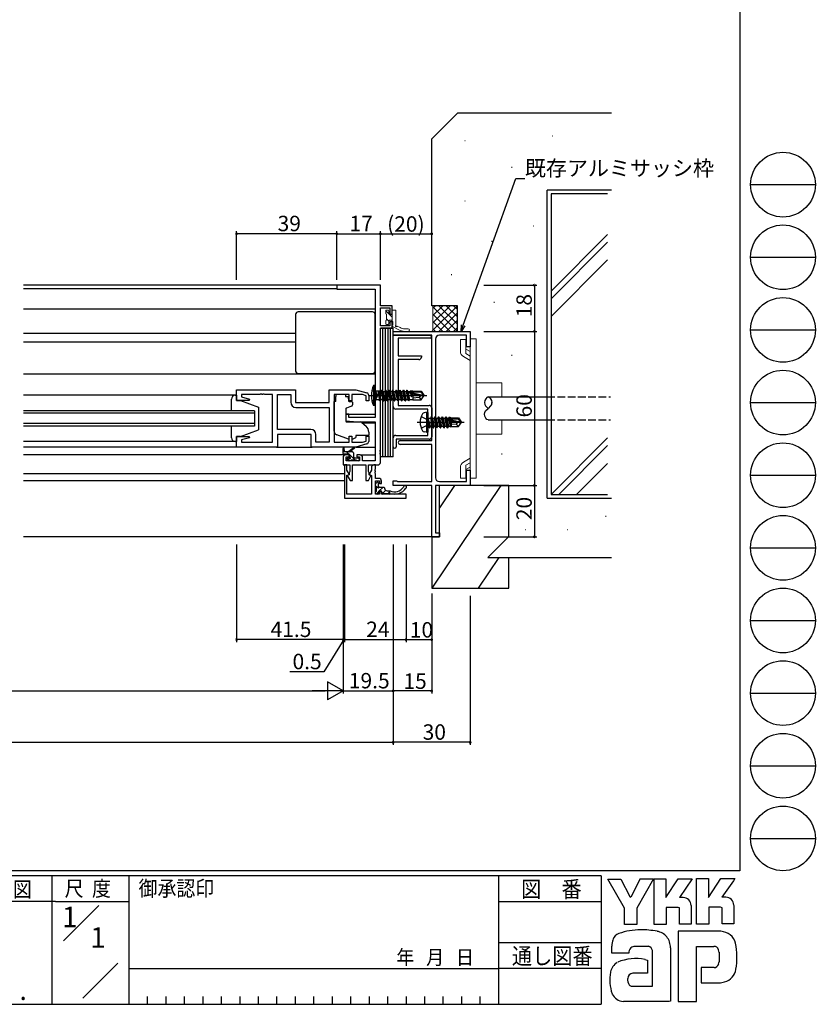
# Model space of a CAD drawing. Extents: x 0 to 1133, y 0 to 806.
# Drawn here: x 824 to 1133, y 0 to 383 of the extents above; entities that cross this region are included whole.
import ezdxf
from ezdxf.enums import TextEntityAlignment as Align

# ---------------------------------------------------------------- set-up
doc = ezdxf.new("R2010")
doc.units = 0
doc.linetypes.add('YCENTER_1', pattern=[13, 10, -1, 1, -1])
doc.linetypes.add('YHIDDEN_1', pattern=[4, 3, -1])
for name, color, linetype in [('USER1', 3, 'CONTINUOUS'), ('YKK_11', 7, 'CONTINUOUS'), ('YKK_12', 2, 'CONTINUOUS'), ('YKK_13', 4, 'CONTINUOUS'), ('YKK_D', 6, 'CONTINUOUS'), ('YKK_ZWAK', 7, 'CONTINUOUS'), ('YSS_K', 3, 'CONTINUOUS')]:
    doc.layers.add(name, color=color, linetype=linetype)
doc.styles.get("Standard").update_dxf_attribs({"font": 'ROMANS.SHX', "bigfont": 'EXTFONT.SHX'})
doc.styles.add('YKK_OSSTYLE1', font='romans.shx', dxfattribs={"width": 0.9, "bigfont": 'EXTFONT.SHX'})

# ---------------------------------------------------------------- blocks, each defined once
blk = doc.blocks.new('A201')
at = {"layer": 'YKK_ZWAK', "color": 254, "linetype": 'Continuous'}
for p, q in [((571, 410), (571, 35)), ((571, 35), (21, 35)), ((544, 34), (21, 34)), ((437, 34), (437, 9)), ((452, 34), (452, 9)), ((524, 34), (524, 9)), ((544, 34), (544, 9)), ((548.59, 27.71), (545.31, 33.35)), ((545.31, 33.35), (547.82, 33.35)), ((547.82, 33.35), (549.62, 29.99)), ((551.6, 33.43), (549.77, 29.88)), ((554.19, 33.43), (550.95, 27.7)), ((551.6, 33.43), (554.19, 33.43)), ((554.33, 24.55), (554.33, 33.41)), ((554.33, 33.41), (556.63, 33.41)), ((556.63, 29.77), (559.04, 33.45)), ((556.63, 33.41), (556.63, 29.77)), ((559.04, 33.45), (561.77, 33.45)), ((561.77, 33.45), (559.24, 29.78)), ((562.55, 24.63), (562.55, 33.49)), ((562.55, 33.49), (564.89, 33.49)), ((564.89, 29.78), (567.34, 33.49)), ((564.89, 33.49), (564.89, 29.78)), ((567.34, 33.49), (570.04, 33.49)), ((569.77, 33.02), (567.54, 29.84)), ((570.04, 33.49), (569.77, 33.02)), ((549.62, 29.99), (549.77, 29.88)), ((559.99, 29.78), (559.24, 29.78)), ((568.29, 29.84), (567.54, 29.84)), ((548.59, 24.53), (548.59, 27.71)), ((550.95, 27.7), (550.95, 24.53)), ((558.98, 27.87), (556.7, 27.87)), ((556.7, 27.87), (556.7, 24.55)), ((559.29, 27.75), (558.98, 27.87)), ((559.29, 24.61), (559.29, 27.75)), ((561.53, 28.24), (561.53, 24.61)), ((567.26, 27.89), (564.99, 27.89)), ((564.99, 27.89), (564.99, 24.63)), ((567.57, 27.77), (567.26, 27.89)), ((567.57, 24.65), (567.57, 27.77)), ((569.83, 28.24), (569.83, 24.65)), ((550.95, 24.53), (548.59, 24.53)), ((556.7, 24.55), (554.33, 24.55)), ((559.02, 23.22), (559.02, 9.57)), ((567.3, 23.22), (559.02, 23.22)), ((561.53, 24.61), (559.29, 24.61)), ((564.99, 24.63), (562.55, 24.63)), ((567.57, 24.68), (567.61, 24.65)), ((569.83, 24.65), (567.57, 24.65)), ((524, 21), (544, 21)), ((546.08, 18.95), (546.08, 20.33)), ((553.25, 20.28), (550.61, 20.23)), ((554.02, 12.52), (554.02, 19.47)), ((557.51, 20.01), (557.51, 9.59)), ((562.61, 9.57), (562.61, 20.24)), ((562.61, 20.24), (565.93, 20.24)), ((566.98, 19.17), (566.99, 17.29)), ((549.41, 18.95), (546.08, 18.95)), ((552.55, 17.73), (553.05, 17.62)), ((553.05, 17.62), (553.05, 15.05)), ((452, 16), (524, 16)), ((566.01, 16.15), (563.48, 16.15)), ((563.48, 16.15), (563.48, 13.2)), ((553.05, 15.05), (550.2, 15.05)), ((550, 12.52), (554.02, 12.52)), ((553.71, 12.52), (553.96, 12.52)), ((554.02, 12.52), (554.02, 12.52)), ((563.48, 13.2), (567.28, 13.2)), ((567.28, 13.2), (568.06, 13.37)), ((557.51, 9.59), (557.28, 9.55)), ((21, 9), (544, 9)), ((549.41, 9.53), (548.34, 9.53)), ((557.28, 9.55), (549.41, 9.53)), ((559.02, 9.57), (562.05, 9.57)), ((562.05, 9.57), (562.61, 9.57))]:
    blk.add_line(p, q, dxfattribs=at)
at = {"layer": 'YKK_ZWAK', "color": 8, "linetype": 'Continuous'}
for p, q in [((573.13, 168.56), (585.73, 168.56)), ((573.13, 154.42), (585.73, 154.42)), ((573.13, 140.28), (585.73, 140.28)), ((573.13, 126.14), (585.73, 126.14)), ((573.13, 112), (585.73, 112)), ((573.13, 97.86), (585.73, 97.86)), ((573.13, 83.72), (585.73, 83.72)), ((573.13, 69.58), (585.73, 69.58)), ((573.13, 55.44), (585.73, 55.44)), ((573.13, 41.3), (585.73, 41.3))]:
    blk.add_line(p, q, dxfattribs=at)
at = {"layer": 'YKK_ZWAK', "color": 131, "linetype": 'Continuous'}
for p, q in [((437.7, 29), (389, 29)), ((437.7, 29), (452, 29)), ((524, 29), (544, 29)), ((439.26, 21.33), (446.19, 28.25)), ((443.05, 10.18), (449.85, 16.98)), ((544, 16), (524, 16)), ((455.6, 10.5), (455.6, 9)), ((459.2, 10.5), (459.2, 9)), ((462.8, 10.5), (462.8, 9)), ((466.4, 10.5), (466.4, 9)), ((470, 10.5), (470, 9)), ((473.6, 10.5), (473.6, 9)), ((477.2, 10.5), (477.2, 9)), ((480.8, 10.5), (480.8, 9)), ((484.4, 10.5), (484.4, 9)), ((488, 10.5), (488, 9)), ((491.6, 10.5), (491.6, 9)), ((495.2, 10.5), (495.2, 9)), ((498.8, 10.5), (498.8, 9)), ((502.4, 10.5), (502.4, 9)), ((506, 10.5), (506, 9)), ((509.6, 10.5), (509.6, 9)), ((513.2, 10.5), (513.2, 9)), ((516.8, 10.5), (516.8, 9)), ((520.4, 10.5), (520.4, 9))]:
    blk.add_line(p, q, dxfattribs=at)
at = {"layer": 'YKK_ZWAK', "color": 8, "linetype": 'Continuous'}
for centre in [(579.43, 168.56), (579.43, 154.42), (579.43, 140.28), (579.43, 126.14), (579.43, 112), (579.43, 97.86), (579.43, 83.72), (579.43, 69.58), (579.43, 55.44), (579.43, 41.3)]:
    blk.add_circle(centre, 6.3, dxfattribs=at)
at = {"layer": 'YKK_ZWAK', "color": 254, "linetype": 'Continuous'}
for centre, radius, start, end in [((559.99, 28.24), 1.54, 0.0017, 89.996), ((568.29, 28.29), 1.54, 0.0017, 89.996), ((551.66, 10.86), 12.63, 89.8916, 109.3085), ((552.03, 8.67), 14.82, 78.7801, 91.4694), ((554.38, 20.07), 3.18, 40.6642, 80.3169), ((567.19, 20.11), 3.1, 14.4457, 87.0875), ((549.69, 20.31), 3.6, 158.4108, 179.7178), ((548, 21.1), 1.75, 109.0213, 161.5126), ((554.22, 20.08), 3.29, 358.7806, 38.7656), ((550.91, 18.99), 1.51, 138.4638, 181.7136), ((550.51, 19.02), 1.21, 85.5055, 126.7804), ((552.9, 19.18), 1.16, 14.7552, 72.4499), ((566.05, 19.37), 0.878, 16.4312, 96.9166), ((564.38, 18.85), 2.62, 4.9342, 17.0355), ((555.55, 18.15), 14.9, 350.9903, 10.6762), ((550.8, 8.39), 9.51, 79.381, 112.0583), ((564.36, 17.54), 2.64, 343.6902, 354.7536), ((548.59, 14.77), 2.79, 121.8271, 169.0847), ((566.01, 17.08), 0.933, 269.9547, 342.9014), ((567.24, 16.32), 3.07, 285.4429, 349.9045), ((553.61, 13.72), 7.92, 168.7637, 199.8008), ((550.84, 13.77), 1.69, 171.082, 216.7192), ((550.21, 14.01), 1.03, 90.3395, 178.0364), ((550.18, 13.6), 1.09, 230.9728, 260.7549), ((548.6, 12.25), 2.73, 207.3144, 263.5946)]:
    blk.add_arc(centre, radius, start, end, dxfattribs=at)
at = {"layer": 'YKK_ZWAK', "color": 131, "linetype": 'Continuous', "style": 'YKK_OSSTYLE1', "width": 0.9}
for s, height, p in [('作  図', 3, (424.09, 29.88)), ('尺  度', 3, (439.51, 30.04)), ('御承認印', 3, (453.91, 30.05)), ('図\u3000番', 3.2, (528.43, 29.81)), ('年   月   日', 2.828, (504.13, 16.74)), ('通し図番', 3.2, (526.63, 16.8)), (' ． ．', 3.5, (424.18, 9.75))]:
    blk.add_text(s, height=height, dxfattribs=at).set_placement(p)

msp = doc.modelspace()

# ---------------------------------------------------------------- linework, layer by layer
at = {"layer": 'YKK_11', "color": 0, "linetype": 'ByBlock', "lineweight": -2}
for p, q in [((964, 280), (947, 280)), ((947, 280), (947, 278.37)), ((964, 272), (964, 280)), ((947, 278.37), (962, 278.37)), ((962, 278.37), (962, 228.5)), ((968.6, 272), (964, 272)), ((964, 264.1), (964, 271.1)), ((964, 271.1), (967.7, 271.1)), ((967.7, 271.1), (967.7, 268.7)), ((967.7, 268.7), (968.6, 268.7)), ((968.6, 268.7), (968.6, 272)), ((968.6, 265.7), (967.7, 265.7)), ((967.7, 265.7), (967.7, 264.1)), ((968.6, 263.2), (968.6, 265.7)), ((967.7, 264.1), (964, 264.1)), ((964, 215.96), (964, 263.2)), ((964, 263.2), (968.6, 263.2)), ((969, 260.5), (969, 262)), ((969, 262), (999, 262)), ((999, 262), (999, 256)), ((969, 232.7), (969, 260.5)), ((969, 260.5), (983.4, 260.5)), ((984, 260.5), (969, 260.5)), ((983.4, 259.3), (971, 259.3)), ((971, 259.3), (971, 252.5)), ((984, 219.5), (984, 260.5)), ((985.5, 259), (985.5, 205)), ((997.5, 260.5), (987, 260.5)), ((997.5, 256), (997.5, 260.5)), ((999, 256), (997.5, 256)), ((971, 252.5), (980, 252.5)), ((979, 251), (971, 251)), ((971, 251), (971, 233.2)), ((980, 252.5), (980, 252)), ((908, 239.3), (931, 239.3)), ((908, 235.1), (908, 239.3)), ((931, 239.3), (931, 234.3)), ((944, 234.3), (944, 239.3)), ((944, 239.3), (954.5, 239.3)), ((954.5, 239.3), (958.79, 238.01)), ((912.96, 235.1), (908, 235.1)), ((917.04, 237.37), (909.93, 237.37)), ((909.93, 237.37), (909.93, 236.45)), ((909.93, 236.45), (913.03, 235.62)), ((913.03, 235.62), (912.96, 235.1)), ((917.23, 237.49), (917.04, 237.37)), ((917.77, 237.49), (917.23, 237.49)), ((917.96, 237.37), (917.77, 237.49)), ((918.04, 237.37), (917.96, 237.37)), ((918.23, 237.49), (918.04, 237.37)), ((918.77, 237.49), (918.23, 237.49)), ((918.96, 237.37), (918.77, 237.49)), ((922, 237.37), (918.96, 237.37)), ((922, 218.83), (922, 237.37)), ((924, 223.83), (924, 237.37)), ((924, 237.37), (929.07, 237.37)), ((929.07, 237.37), (929.07, 234.37)), ((931, 234.3), (944, 234.3)), ((951.9, 237.37), (946, 237.37)), ((946, 237.37), (946, 218.83)), ((951.9, 235), (951.9, 237.37)), ((952.9, 235), (951.9, 235)), ((957.11, 237.37), (952.9, 237.37)), ((952.9, 237.37), (952.9, 235)), ((958.5, 236.95), (957.11, 237.37)), ((958.5, 235), (958.5, 236.95)), ((959.5, 235), (958.5, 235)), ((959.5, 237.06), (959.5, 235)), ((931.07, 232.37), (944, 232.37)), ((944, 232.37), (944, 218.83)), ((944, 232.37), (944, 218.83)), ((982.5, 231.7), (970, 231.7)), ((971, 233.2), (983, 233.2)), ((982.5, 221.5), (982.5, 231.7)), ((984, 232.2), (984, 227.27)), ((951.7, 229.8), (950.5, 229.8)), ((950.5, 229.8), (950.5, 227.19)), ((950.5, 227.19), (955, 226.8)), ((951.7, 228.5), (951.7, 229.8)), ((962, 228.5), (951.7, 228.5)), ((955, 226.8), (962, 226.8)), ((962, 226.8), (962, 211.63)), ((984, 227.27), (983.86, 227.08)), ((983.86, 227.08), (983.86, 226.12)), ((936.93, 223.83), (924, 223.83)), ((983.86, 226.12), (984, 225.93)), ((984, 225.93), (984, 221)), ((908, 216.9), (908, 221.1)), ((908, 221.1), (912.96, 221.1)), ((913.03, 220.58), (909.93, 219.75)), ((909.93, 219.75), (909.93, 218.83)), ((909.93, 218.83), (922, 218.83)), ((912.96, 221.1), (913.03, 220.58)), ((937, 221.9), (924, 221.9)), ((924, 221.9), (924, 216.9)), ((937, 216.9), (937, 221.9)), ((938.93, 218.83), (938.93, 221.83)), ((944, 218.83), (938.93, 218.83)), ((946, 218.83), (951.9, 218.83)), ((951.9, 218.83), (951.9, 221.2)), ((951.9, 221.2), (952.9, 221.2)), ((952.9, 221.2), (952.9, 218.83)), ((952.9, 218.83), (957.11, 218.83)), ((957.11, 218.83), (958.5, 219.25)), ((958.5, 219.25), (958.5, 221.2)), ((958.5, 221.2), (959.5, 221.2)), ((959.5, 221.2), (959.5, 219.14)), ((969, 217.1), (969, 220.5)), ((970, 221.5), (982.5, 221.5)), ((983, 220), (970.2, 220)), ((970.2, 220), (970.2, 217.1)), ((971.75, 219.5), (984, 219.5)), ((924, 216.9), (908, 216.9)), ((954.5, 216.9), (937, 216.9)), ((958.79, 218.19), (954.5, 216.9)), ((963.88, 215.77), (964, 215.96)), ((963.88, 215.23), (963.88, 215.77)), ((964, 215.04), (963.88, 215.23)), ((963.88, 214.77), (964, 214.96)), ((963.88, 214.23), (963.88, 214.77)), ((964, 214.96), (964, 215.04)), ((984, 218), (971.75, 218)), ((984, 203.5), (984, 218)), ((949.5, 212.9), (949.5, 210)), ((951.8, 213.9), (950.5, 213.9)), ((950.7, 211.63), (950.7, 213.1)), ((950.7, 213.1), (951.8, 213.1)), ((955.9, 211.63), (950.7, 211.63)), ((951.8, 213.1), (951.8, 213.9)), ((956.1, 213.9), (954.8, 213.9)), ((954.8, 213.9), (954.8, 213.1)), ((954.8, 213.1), (955.9, 213.1)), ((955.9, 213.1), (955.9, 211.63)), ((957.1, 211.63), (957.1, 212.9)), ((962, 211.63), (957.1, 211.63)), ((964, 214.04), (963.88, 214.23)), ((964, 211), (964, 214.04)), ((949.5, 210), (952.1, 210)), ((951, 210), (950, 210)), ((950, 210), (950, 197)), ((951, 207.91), (951, 210)), ((951.96, 206.26), (951, 207.91)), ((952, 207.2), (951.9, 206.98)), ((952.1, 207.42), (952, 207.2)), ((952.1, 210), (952.1, 207.42)), ((953.1, 204), (953.1, 210)), ((953.1, 210), (958.4, 210)), ((958.4, 210), (958.4, 204)), ((959.4, 207.42), (959.4, 210)), ((959.4, 210), (963, 210)), ((959.5, 207.2), (959.4, 207.42)), ((959.6, 206.98), (959.5, 207.2)), ((960.5, 208), (959.59, 206.43)), ((960.5, 209), (960.5, 208)), ((962.13, 210), (961.5, 210)), ((962.01, 208.27), (962.13, 208.46)), ((962.01, 207.73), (962.01, 208.27)), ((962.13, 207.54), (962.01, 207.73)), ((962.01, 207.27), (962.13, 207.46)), ((962.01, 206.73), (962.01, 207.27)), ((962.13, 208.46), (962.13, 210)), ((962.13, 207.46), (962.13, 207.54)), ((997.5, 203.5), (997.5, 208)), ((997.5, 208), (999, 208)), ((999, 208), (999, 202)), ((951, 206), (951.96, 206.26)), ((951, 198.63), (951, 206)), ((951.9, 206.12), (951.14, 205.92)), ((951.14, 205.92), (952.25, 204)), ((951.9, 206.98), (951.9, 206.12)), ((952.25, 204), (953.1, 204)), ((958.4, 204), (959.33, 204)), ((959.33, 204), (960.35, 205.77)), ((959.59, 206.43), (960.5, 205.9)), ((959.6, 206.2), (959.6, 206.98)), ((960.35, 205.77), (959.6, 206.2)), ((960.5, 205.9), (960.5, 198.63)), ((962.13, 206.54), (962.01, 206.73)), ((962.13, 204.73), (962.13, 206.54)), ((963.43, 204.73), (962.13, 204.73)), ((962.13, 198.63), (962.13, 203.83)), ((962.13, 203.83), (963.63, 203.83)), ((963.63, 203.83), (963.63, 202.73)), ((964.43, 202.73), (964.43, 203.73)), ((969, 202), (969, 203.8)), ((969, 203.8), (970.3, 203.8)), ((970.3, 203.8), (970.49, 203.65)), ((970.49, 203.65), (970.69, 203.5)), ((970.69, 203.5), (984, 203.5)), ((987, 203.5), (997.5, 203.5)), ((963.63, 202.73), (964.43, 202.73)), ((964.43, 199.73), (963.63, 199.73)), ((963.63, 199.73), (963.63, 198.63)), ((964.43, 198.63), (964.43, 199.73)), ((984, 202), (969, 202)), ((984, 182), (984, 202)), ((999, 202), (985.5, 202)), ((985.5, 202), (985.5, 183.5)), ((950, 197), (974, 197)), ((960.5, 198.63), (951, 198.63)), ((963.63, 198.63), (962.13, 198.63)), ((974, 198.63), (964.43, 198.63)), ((974, 197), (974, 198.63)), ((987, 182), (984, 182)), ((985.5, 183.5), (987, 183.5)), ((987, 183.5), (987, 182))]:
    msp.add_line(p, q, dxfattribs=at)
for centre, radius, start, end in [((983.4, 259.9), 0.6, 270, 90), ((987, 259), 1.5, 90, 180), ((979, 252), 1, 270, 360), ((958.5, 237.06), 1, 360, 73.3007), ((931.07, 234.37), 2, 180, 270), ((970, 232.7), 1, 180, 270), ((983, 232.2), 1, 0, 90), ((936.93, 221.83), 2, 0, 90), ((958.5, 219.14), 1, 286.6993, 0), ((970, 220.5), 1, 90, 180), ((971.75, 218.75), 0.75, 90, 270), ((983, 221), 1, 270, 360), ((969.6, 217.1), 0.6, 180, 0), ((950.5, 212.9), 1, 90, 180), ((956.1, 212.9), 1, 0, 90), ((963, 211), 1, 270, 360), ((961.5, 209), 1, 90, 180), ((963.43, 203.73), 1, 0, 90), ((987, 205), 1.5, 180, 270)]:
    msp.add_arc(centre, radius, start, end, dxfattribs=at)
at = {"layer": 'YKK_12'}
for p, q in [((947.3, 280), (825, 280)), ((947, 278.6), (825, 278.6)), ((962, 270.7), (825, 270.7)), ((931, 261.2), (825, 261.2)), ((931, 257.8), (825, 257.8)), ((962, 245.3), (825, 245.3)), ((908, 237.1), (825, 237.1)), ((950.5, 229.8), (962, 229.8)), ((956.88, 226.4), (962, 226.4)), ((908, 219.1), (825, 219.1)), ((908.5, 216.9), (825, 216.9)), ((950.5, 213.9), (825, 213.9)), ((956.1, 213.9), (962, 213.9)), ((950, 206.5), (825, 206.5)), ((950, 203.8), (825, 203.8)), ((984, 182), (825, 182))]:
    msp.add_line(p, q, dxfattribs=at)
at = {"layer": 'YKK_12', "linetype": 'Continuous'}
for p, q in [((915, 231.1), (825, 231.1)), ((915, 230.1), (825, 230.1)), ((915, 231.1), (915, 225.1)), ((915, 226.1), (825, 226.1)), ((915, 225.1), (825, 225.1))]:
    msp.add_line(p, q, dxfattribs=at)
at = {"layer": 'YKK_13'}
for p, q in [((931, 268.6), (931, 246.6)), ((961, 269.6), (932, 269.6)), ((962, 246.6), (962, 268.6)), ((964, 213.2), (964, 263.2)), ((965, 263.2), (964, 263.2)), ((965, 213.2), (965, 263.2)), ((965, 213.2), (965, 263.2)), ((966, 263.2), (965, 263.2)), ((966, 213.2), (966, 263.2)), ((967, 263.2), (966, 263.2)), ((966, 213.2), (966, 263.2)), ((967, 263.2), (966, 263.2)), ((967, 213.2), (967, 263.2)), ((967, 213.2), (967, 263.2)), ((967, 213.2), (967, 263.2)), ((967, 213.2), (967, 263.2)), ((968, 263.2), (967, 263.2)), ((968, 213.2), (968, 263.2)), ((969, 263.2), (968, 263.2)), ((969, 213.2), (969, 263.2)), ((969, 213.2), (969, 263.2)), ((932, 245.6), (961, 245.6)), ((962, 241), (961.35, 240.92)), ((961.35, 240.92), (961.35, 233.08)), ((962, 233), (962, 241)), ((962, 239.08), (962.4, 238.68)), ((962.4, 235.33), (962.4, 238.68)), ((964.2, 238.68), (962.4, 238.68)), ((963.25, 238.5), (963.54, 235.33)), ((963.25, 238.5), (963.35, 238.5)), ((963.85, 234.9), (963.25, 238.5)), ((964.27, 235.45), (963.35, 238.5)), ((963.35, 238.5), (963.95, 234.9)), ((964.2, 238.68), (964.55, 239.1)), ((964.2, 238.68), (964.93, 235.45)), ((964.55, 239.1), (964.65, 239.1)), ((965.25, 234.9), (964.55, 239.1)), ((964.65, 239.1), (965.35, 234.9)), ((964.65, 239.1), (964.97, 238.55)), ((964.97, 238.55), (965.63, 238.55)), ((964.97, 238.55), (965.67, 235.45)), ((965.95, 239.1), (965.63, 238.55)), ((965.63, 238.55), (966.33, 235.45)), ((965.63, 238.55), (966.33, 235.45)), ((965.95, 239.1), (966.05, 239.1)), ((966.65, 234.9), (965.95, 239.1)), ((966.05, 239.1), (966.37, 238.55)), ((966.05, 239.1), (966.75, 234.9)), ((966.37, 238.55), (967.03, 238.55)), ((966.37, 238.55), (966.72, 237)), ((967.35, 239.1), (967.03, 238.55)), ((967.03, 238.55), (967.73, 235.45)), ((967.35, 239.1), (967.45, 239.1)), ((968.05, 234.9), (967.35, 239.1)), ((967.45, 239.1), (967.77, 238.55)), ((967.45, 239.1), (968.15, 234.9)), ((967.77, 238.55), (968.43, 238.55)), ((967.77, 238.55), (968.12, 237)), ((968.75, 239.1), (968.43, 238.55)), ((968.43, 238.55), (969.13, 235.45)), ((968.75, 239.1), (968.85, 239.1)), ((969.45, 234.9), (968.75, 239.1)), ((968.85, 239.1), (969.55, 234.9)), ((968.85, 239.1), (969.17, 238.55)), ((969.17, 238.55), (969.52, 237)), ((969.17, 238.55), (969.83, 238.55)), ((970.15, 239.1), (969.83, 238.55)), ((969.83, 238.55), (970.53, 235.45)), ((970.85, 234.9), (970.15, 239.1)), ((970.15, 239.1), (970.25, 239.1)), ((970.25, 239.1), (970.57, 238.55)), ((970.25, 239.1), (970.95, 234.9)), ((970.57, 238.55), (971.23, 238.55)), ((970.57, 238.55), (970.92, 237)), ((971.55, 239.1), (971.23, 238.55)), ((971.23, 238.55), (971.93, 235.45)), ((971.55, 239.1), (971.65, 239.1)), ((972.25, 234.9), (971.55, 239.1)), ((971.65, 239.1), (971.97, 238.55)), ((971.65, 239.1), (972.35, 234.9)), ((971.97, 238.55), (972.63, 238.55)), ((971.97, 238.55), (972.32, 237)), ((972.95, 239.1), (972.63, 238.55)), ((972.63, 238.55), (973.33, 235.45)), ((973.65, 234.9), (972.95, 239.1)), ((972.95, 239.1), (973.05, 239.1)), ((973.05, 239.1), (973.75, 234.9)), ((973.05, 239.1), (973.37, 238.55)), ((973.37, 238.55), (973.72, 237)), ((973.37, 238.55), (974.03, 238.55)), ((974.35, 239.1), (974.03, 238.55)), ((974.03, 238.55), (974.73, 235.45)), ((974.35, 239.1), (974.45, 239.1)), ((975.05, 234.9), (974.35, 239.1)), ((974.45, 239.1), (974.77, 238.55)), ((974.45, 239.1), (975.15, 234.9)), ((974.77, 238.55), (975.55, 238.55)), ((974.77, 238.55), (975.39, 235.32)), ((975.39, 238.34), (980.64, 237.15)), ((975.49, 237.91), (979.49, 237)), ((975.75, 238.9), (975.55, 238.55)), ((975.55, 238.55), (975.59, 238.4)), ((975.55, 238.4), (979.8, 238.4)), ((975.83, 238.4), (975.75, 238.9)), ((975.75, 238.9), (975.85, 238.9)), ((975.76, 237.85), (976.12, 236.7)), ((975.85, 238.9), (975.93, 238.4)), ((975.85, 238.9), (975.98, 238.68)), ((976.12, 236.7), (975.93, 237.81)), ((976.6, 238.68), (975.98, 238.68)), ((975.98, 238.68), (976.01, 238.4)), ((976.04, 237.79), (976.22, 236.7)), ((976.09, 237.77), (976.22, 236.7)), ((976.6, 238.7), (979.95, 238.7)), ((976.6, 238.7), (976.6, 238.4)), ((979.95, 238.7), (979.8, 238.4)), ((979.8, 238.4), (980.64, 237.15)), ((979.95, 238.7), (981, 237.15)), ((906, 231.1), (906, 235.6)), ((907.5, 237.1), (908, 237.1)), ((908, 237.1), (908, 235.1)), ((908, 235.1), (909.5, 235.1)), ((909.5, 235.1), (916.5, 232.5)), ((946.6, 234.7), (946, 234.7)), ((946, 223.14), (946, 234.7)), ((950.4, 237.37), (946.6, 237.37)), ((946.6, 237.37), (946.6, 236.7)), ((946.6, 235.7), (946.6, 236.7)), ((946.6, 234.7), (946.6, 235.7)), ((950.4, 237.37), (950.4, 236.7)), ((950.4, 236.7), (951.57, 236.7)), ((951.57, 235.7), (951.57, 236.7)), ((951.57, 235.7), (951.57, 235)), ((951.87, 234.7), (952.8, 234.7)), ((953.1, 234.4), (953.1, 233.35)), ((962, 234.93), (962.4, 235.33)), ((963.54, 235.33), (962.4, 235.33)), ((963.85, 234.9), (963.54, 235.33)), ((963.85, 234.9), (963.95, 234.9)), ((963.85, 234.9), (963.95, 234.9)), ((963.95, 234.9), (964.27, 235.45)), ((964.27, 235.45), (964.93, 235.45)), ((965.25, 234.9), (964.93, 235.45)), ((965.25, 234.9), (965.35, 234.9)), ((965.35, 234.9), (965.67, 235.45)), ((965.67, 235.45), (966.33, 235.45)), ((966.65, 234.9), (966.33, 235.45)), ((966.65, 234.9), (966.75, 234.9)), ((966.72, 237), (967.07, 235.45)), ((966.75, 234.9), (967.07, 235.45)), ((967.07, 235.45), (967.73, 235.45)), ((968.05, 234.9), (967.73, 235.45)), ((968.05, 234.9), (968.15, 234.9)), ((968.12, 237), (968.47, 235.45)), ((968.15, 234.9), (968.47, 235.45)), ((968.47, 235.45), (969.13, 235.45)), ((969.45, 234.9), (969.13, 235.45)), ((969.45, 234.9), (969.55, 234.9)), ((969.52, 237), (969.87, 235.45)), ((969.55, 234.9), (969.87, 235.45)), ((969.87, 235.45), (970.53, 235.45)), ((970.85, 234.9), (970.53, 235.45)), ((970.85, 234.9), (970.95, 234.9)), ((970.92, 237), (971.27, 235.45)), ((970.95, 234.9), (971.27, 235.45)), ((971.27, 235.45), (971.93, 235.45)), ((972.25, 234.9), (971.93, 235.45)), ((972.25, 234.9), (972.35, 234.9)), ((972.32, 237), (972.67, 235.45)), ((972.35, 234.9), (972.67, 235.45)), ((972.67, 235.45), (973.33, 235.45)), ((973.65, 234.9), (973.33, 235.45)), ((973.65, 234.9), (973.75, 234.9)), ((973.72, 237), (974.07, 235.45)), ((973.75, 234.9), (974.07, 235.45)), ((974.07, 235.45), (974.73, 235.45)), ((975.05, 234.9), (974.73, 235.45)), ((975.05, 234.9), (975.15, 234.9)), ((975.15, 234.9), (975.39, 235.32)), ((976.6, 235.32), (975.39, 235.32)), ((976.12, 236.7), (976.22, 236.7)), ((976.6, 237.66), (976.6, 235.3)), ((979.1, 236.3), (976.6, 236.05)), ((976.6, 235.3), (979.95, 235.3)), ((979.6, 237), (979.1, 236.3)), ((979.1, 236.3), (979.95, 235.3)), ((979.49, 237), (981, 236.85)), ((979.49, 237), (981, 237)), ((979.95, 235.3), (981, 236.85)), ((980.64, 237.15), (981, 237.15)), ((981, 236.85), (981, 237.15)), ((1004.6, 234.28), (1004.6, 234.25)), ((1006, 236.5), (1029, 236.5)), ((1007.4, 233.98), (1007.4, 234.25)), ((916.5, 232.5), (916.5, 223.7)), ((950.5, 231.7), (950.5, 227.1)), ((952.77, 232.88), (950.77, 232.15)), ((962, 233), (961.35, 233.08)), ((982, 230.51), (981.03, 230.34)), ((982, 230.51), (982, 222.69)), ((982, 230.51), (982.5, 230.42)), ((982.5, 230.42), (982.5, 222.78)), ((950.72, 226.8), (956.1, 226.75)), ((956.74, 226.52), (958.43, 225.1)), ((983.15, 224.5), (982.55, 228.1)), ((982.55, 228.1), (982.65, 228.1)), ((982.55, 228.1), (982.83, 225.05)), ((982.65, 228.1), (983.25, 224.5)), ((983.57, 225.05), (982.65, 228.1)), ((982.7, 228.15), (983.53, 228.15)), ((983.85, 228.7), (983.53, 228.15)), ((983.53, 228.15), (984.23, 225.05)), ((984.55, 224.5), (983.85, 228.7)), ((983.85, 228.7), (983.95, 228.7)), ((983.95, 228.7), (984.27, 228.15)), ((983.95, 228.7), (984.65, 224.5)), ((984.27, 228.15), (984.97, 225.05)), ((984.27, 228.15), (984.93, 228.15)), ((985.25, 228.7), (984.93, 228.15)), ((984.93, 228.15), (985.63, 225.05)), ((985.95, 224.5), (985.25, 228.7)), ((985.25, 228.7), (985.35, 228.7)), ((985.35, 228.7), (985.67, 228.15)), ((985.35, 228.7), (986.05, 224.5)), ((985.67, 228.15), (986.37, 225.05)), ((985.67, 228.15), (986.33, 228.15)), ((986.65, 228.7), (986.33, 228.15)), ((986.33, 228.15), (987.03, 225.05)), ((987.35, 224.5), (986.65, 228.7)), ((986.65, 228.7), (986.75, 228.7)), ((986.75, 228.7), (987.07, 228.15)), ((986.75, 228.7), (987.45, 224.5)), ((987.07, 228.15), (987.77, 225.05)), ((987.07, 228.15), (987.73, 228.15)), ((988.05, 228.7), (987.73, 228.15)), ((987.73, 228.15), (988.43, 225.05)), ((988.75, 224.5), (988.05, 228.7)), ((988.05, 228.7), (988.15, 228.7)), ((988.15, 228.7), (988.47, 228.15)), ((988.15, 228.7), (988.85, 224.5)), ((988.47, 228.15), (989.17, 225.05)), ((988.47, 228.15), (989.13, 228.15)), ((989.45, 228.7), (989.13, 228.15)), ((989.13, 228.15), (989.83, 225.05)), ((990.15, 224.5), (989.45, 228.7)), ((989.45, 228.7), (989.55, 228.7)), ((989.55, 228.7), (989.87, 228.15)), ((989.55, 228.7), (990.25, 224.5)), ((989.87, 228.15), (989.91, 227.96)), ((989.87, 228.15), (990.53, 228.15)), ((989.89, 227.94), (995.14, 226.75)), ((989.99, 227.51), (993.99, 226.6)), ((990.01, 227.51), (990.57, 225.05)), ((990.05, 228), (994.3, 228)), ((990.79, 228.6), (990.53, 228.15)), ((990.53, 228.15), (990.57, 228)), ((990.71, 227.35), (991.23, 225.05)), ((990.79, 228.6), (991.01, 228.6)), ((990.79, 228.6), (990.89, 228)), ((991.01, 228.6), (991.27, 228.15)), ((991.01, 228.6), (991.12, 228)), ((991.01, 227.28), (991.43, 224.7)), ((991.18, 228.3), (994.45, 228.3)), ((991.27, 228.15), (991.3, 228)), ((991.28, 227.22), (991.6, 225.55)), ((991.6, 228.3), (991.6, 228)), ((991.6, 227.14), (991.6, 224.9)), ((994.1, 226.6), (993.6, 225.9)), ((993.99, 226.6), (995.5, 226.6)), ((993.99, 226.6), (995.5, 226.45)), ((994.45, 228.3), (994.3, 228)), ((994.3, 228), (995.14, 226.75)), ((994.45, 228.3), (995.5, 226.75)), ((994.45, 224.9), (995.5, 226.45)), ((995.14, 226.75), (995.5, 226.75)), ((995.5, 226.45), (995.5, 226.75)), ((1006, 227.5), (1029, 227.5)), ((906, 220.6), (906, 225.1)), ((909.5, 221.1), (916.5, 223.7)), ((959.5, 222.8), (959.5, 221.5)), ((982, 222.69), (981.03, 222.86)), ((982, 222.69), (982.5, 222.78)), ((982.7, 225.05), (982.83, 225.05)), ((983.15, 224.5), (982.83, 225.05)), ((983.15, 224.5), (983.25, 224.5)), ((983.15, 224.5), (983.25, 224.5)), ((983.25, 224.5), (983.57, 225.05)), ((983.57, 225.05), (984.23, 225.05)), ((984.55, 224.5), (984.23, 225.05)), ((984.55, 224.5), (984.65, 224.5)), ((984.65, 224.5), (984.97, 225.05)), ((984.97, 225.05), (985.63, 225.05)), ((985.95, 224.5), (985.63, 225.05)), ((985.95, 224.5), (986.05, 224.5)), ((986.05, 224.5), (986.37, 225.05)), ((986.37, 225.05), (987.03, 225.05)), ((987.35, 224.5), (987.03, 225.05)), ((987.35, 224.5), (987.45, 224.5)), ((987.45, 224.5), (987.77, 225.05)), ((987.77, 225.05), (988.43, 225.05)), ((988.75, 224.5), (988.43, 225.05)), ((988.75, 224.5), (988.85, 224.5)), ((988.85, 224.5), (989.17, 225.05)), ((989.17, 225.05), (989.83, 225.05)), ((990.15, 224.5), (989.83, 225.05)), ((990.15, 224.5), (990.25, 224.5)), ((990.25, 224.5), (990.57, 225.05)), ((990.57, 225.05), (991.23, 225.05)), ((991.43, 224.7), (991.23, 225.05)), ((991.53, 224.9), (991.43, 224.7)), ((991.53, 224.9), (994.45, 224.9)), ((993.6, 225.9), (991.6, 225.7)), ((993.6, 225.9), (994.45, 224.9)), ((908, 219.1), (907.5, 219.1)), ((909.5, 221.1), (908, 221.1)), ((908, 221.1), (908, 219.1)), ((951.63, 220.06), (946.99, 221.73)), ((953.19, 220.09), (954.5, 220.7)), ((959.5, 221.5), (954.5, 221.5)), ((954.5, 221.5), (954.5, 221.2)), ((954.5, 221.2), (954.5, 220.7)), ((923.5, 216.9), (937.5, 216.9)), ((949.5, 214.43), (949.5, 216.43)), ((952.7, 215.13), (949.5, 215.13)), ((949.8, 216.26), (950, 215.13)), ((951.4, 215.13), (953.62, 216.81)), ((952, 215.13), (953.82, 216.53)), ((954.43, 216.9), (962, 216.9)), ((951.8, 214.13), (949.8, 214.13)), ((951.59, 211.72), (951.09, 212.22)), ((951.3, 212.73), (951.64, 212.73)), ((952.4, 211.63), (951.8, 211.63)), ((952.1, 213.19), (952.1, 213.83)), ((954.7, 211.83), (952.6, 211.83)), ((953.7, 213.03), (953.7, 214.13)), ((954, 212.73), (955.4, 212.73)), ((955.4, 211.63), (954.9, 211.63)), ((955.7, 212.43), (955.7, 211.93)), ((965, 213.2), (964, 213.2)), ((966, 213.2), (965, 213.2)), ((967, 213.2), (966, 213.2)), ((967, 213.2), (966, 213.2)), ((968, 213.2), (967, 213.2)), ((969, 213.2), (968, 213.2)), ((962.22, 202.74), (962.72, 203.24)), ((962.13, 201.93), (962.13, 202.53)), ((962.13, 198.93), (962.13, 199.43)), ((962.33, 200.84), (963.23, 201.74)), ((962.33, 201.73), (962.33, 199.63)), ((962.37, 198.64), (963.23, 199.5)), ((963.23, 201.79), (963.23, 203.03)), ((963.23, 203.03), (963.23, 202.69)), ((963.23, 199.73), (964.33, 199.73)), ((963.23, 199.73), (963.23, 198.93)), ((963.46, 199.73), (965.06, 201.33)), ((963.69, 201.33), (965.33, 201.33)), ((964.63, 199.43), (964.63, 198.93)), ((964.71, 198.73), (966.07, 200.1)), ((965.63, 201.03), (965.63, 200.93)), ((966.63, 199.93), (967.83, 199.93)), ((967.13, 198.91), (967.73, 199.51)), ((967.73, 198.93), (967.73, 199.93)), ((962.93, 198.63), (962.43, 198.63)), ((965.23, 198.93), (967.13, 198.93)), ((967.73, 198.93), (967.83, 198.93))]:
    msp.add_line(p, q, dxfattribs=at)
at = {"layer": 'YKK_13', "lineweight": 13}
for p, q in [((966.1, 270.03), (968.6, 267.53)), ((966.1, 270), (966.1, 269)), ((967, 270.3), (966.4, 270.3)), ((966.4, 268.7), (966.4, 266.3)), ((967.3, 270), (967.3, 269)), ((967.6, 268.7), (968.3, 268.7)), ((968.6, 270), (968.6, 266)), ((969.8, 270.3), (968.9, 270.3)), ((970.1, 270), (970.1, 264.39)), ((966.1, 266), (966.1, 265)), ((966.4, 266.9), (967.3, 266)), ((967, 264.7), (966.4, 264.7)), ((967.3, 266), (967.3, 265)), ((967.6, 266.3), (968.3, 266.3)), ((968.9, 265.7), (968.9, 264.5)), ((968.6, 264.2), (968.6, 264.12)), ((971.19, 262.57), (968.72, 263.89)), ((970.58, 264.03), (971.66, 263.45)), ((973.46, 263), (974.82, 263)), ((974.82, 262), (973.46, 262)), ((995.2, 254.18), (995.2, 258.82)), ((995.2, 258.82), (997.35, 258.82)), ((997.35, 253.35), (997.35, 258.82)), ((1001.3, 259.13), (999, 259.13)), ((999, 259.13), (999, 204.87)), ((1001.3, 259.13), (1001.3, 204.87)), ((999, 254.13), (997.35, 255.08)), ((999, 252.39), (997.35, 253.35)), ((999, 250.66), (996.35, 252.19)), ((1011.3, 242), (1001.3, 242)), ((1011.3, 242), (1011.3, 236.5)), ((1011.3, 227.5), (1011.3, 222)), ((1011.3, 222), (1001.3, 222)), ((999, 212.59), (996.35, 211.06)), ((999, 210.86), (997.35, 209.9)), ((995.2, 209.07), (995.2, 204.88)), ((997.35, 209.9), (997.35, 204.88)), ((999, 209.12), (997.35, 208.17)), ((995.2, 204.88), (997.35, 204.88)), ((1001.3, 204.87), (999, 204.87))]:
    msp.add_line(p, q, dxfattribs=at)
at = {"layer": 'YKK_13', "linetype": 'YHIDDEN_1'}
for p, q in [((960.69, 239), (962.4, 238.15)), ((962.4, 238.15), (963.01, 237)), ((960.69, 235), (962.4, 235.86)), ((962.4, 235.86), (963.01, 237)), ((1029, 236.5), (1053.6, 236.5)), ((979.92, 228.9), (982.24, 227.75)), ((982.24, 227.75), (982.85, 226.6)), ((982.24, 225.46), (982.85, 226.6)), ((1029, 227.5), (1053.6, 227.5)), ((979.92, 224.3), (982.24, 225.46))]:
    msp.add_line(p, q, dxfattribs=at)
at = {"layer": 'YKK_13', "linetype": 'YCENTER_1'}
for p, q in [((959.34, 237), (982.15, 237)), ((978.3, 226.6), (996.61, 226.6))]:
    msp.add_line(p, q, dxfattribs=at)
at = {"layer": 'YKK_13', "lineweight": -3}
for p, q in [((951.91, 214.11), (950.89, 215.13)), ((952.14, 211.63), (951.11, 212.66)), ((954.19, 211.83), (952.08, 213.94))]:
    msp.add_line(p, q, dxfattribs=at)
at = {"layer": 'YKK_13', "flags": 128}
msp.add_lwpolyline([(1006, 236.5), (1005.49, 236.29), (1005.04, 235.75), (1004.72, 235.02), (1004.6, 234.25), (1004.72, 233.57), (1005.03, 232.98), (1006, 232)], dxfattribs=at)
at = {"layer": 'YKK_13', "extrusion": (0, 0, -1), "flags": 128}
for points in [[(-1006, 236.5), (-1006.51, 236.29), (-1006.96, 235.75), (-1007.28, 235.02), (-1007.4, 234.25), (-1007.28, 233.57), (-1006.97, 232.98), (-1006, 232)], [(-1006, 227.5), (-1005.49, 227.71), (-1005.04, 228.25), (-1004.72, 228.98), (-1004.6, 229.75), (-1004.72, 230.43), (-1005.03, 231.02), (-1006, 232)]]:
    msp.add_lwpolyline(points, dxfattribs=at)
at = {"layer": 'YKK_13'}
for centre, radius, start, end in [((932, 268.6), 1, 90, 180), ((961, 268.6), 1, 0, 90), ((932, 246.6), 1, 180, 270), ((961, 246.6), 1, 270, 0), ((970, 237), 9.5, 155.618, 204.382), ((975.55, 238.15), 0.248, 90, 257.191), ((907.5, 235.6), 1.5, 90, 180), ((951.87, 235), 0.3, 180, 270), ((952.8, 234.4), 0.3, 360, 90), ((951, 231.7), 0.5, 110, 180), ((952.6, 233.35), 0.5, 290, 360), ((981.18, 229.45), 0.9, 100, 149.3641), ((950.8, 227.1), 0.3, 180, 269.5), ((956.09, 225.75), 1, 50, 89.5), ((986, 226.6), 6.5, 149.3641, 210.6359), ((982.7, 228.35), 0.2, 180, 270), ((990.05, 227.75), 0.248, 90, 257.191), ((947.5, 223.14), 1.5, 180, 250.1467), ((956.5, 222.8), 3, 360, 50), ((981.18, 223.75), 0.9, 210.6359, 260), ((982.7, 224.85), 0.2, 90, 180), ((907.5, 220.6), 1.5, 180, 270), ((951.97, 221), 1, 250.1467, 266.1132), ((952.77, 221), 1, 277.4069, 295), ((949.7, 216.43), 0.2, 300, 180), ((952.7, 214.13), 1, 0, 90), ((953.8, 216.73), 0.2, 275.5829, 155.5829), ((949.8, 214.43), 0.3, 180, 270), ((951.3, 212.43), 0.3, 90, 225), ((951.8, 211.93), 0.3, 225, 270), ((951.64, 212.43), 0.3, 33.0557, 90), ((951.8, 213.83), 0.3, 0, 90), ((952.1, 212.73), 0.25, 213.0557, 56.9443), ((952.4, 213.19), 0.3, 180, 236.9443), ((952.4, 211.83), 0.2, 270, 0), ((954, 213.03), 0.3, 180, 270), ((954.9, 211.83), 0.2, 180, 270), ((955.4, 212.43), 0.3, 0, 90), ((955.4, 211.93), 0.3, 270, 0), ((962.93, 203.03), 0.3, 360, 135), ((962.43, 202.53), 0.3, 135, 180), ((962.33, 201.93), 0.2, 180, 270), ((962.33, 199.43), 0.2, 90, 180), ((963.23, 201.33), 0.25, 123.0557, 326.9443), ((962.93, 201.79), 0.3, 303.0557, 360), ((963.69, 201.03), 0.3, 90, 146.9443), ((964.33, 199.43), 0.3, 360, 90), ((965.33, 201.03), 0.3, 360, 90), ((966.63, 200.93), 1, 180, 270), ((969.55, 203.73), 4.17, 245.608, 326.0392), ((969.58, 204.02), 5.38, 251.0014, 325.0177), ((973.62, 201.4), 0.6, 309.0822, 180), ((962.43, 198.93), 0.3, 180, 270), ((962.93, 198.93), 0.3, 270, 360), ((964.93, 198.93), 0.3, 180, 0), ((967.43, 198.93), 0.3, 180, 0)]:
    msp.add_arc(centre, radius, start, end, dxfattribs=at)
at = {"layer": 'YKK_13', "lineweight": 13}
for centre, radius, start, end in [((966.4, 270), 0.3, 90, 180), ((966.4, 269), 0.3, 180, 270), ((967, 270), 0.3, 0, 90), ((967.6, 269), 0.3, 180, 270), ((968.3, 269), 0.3, 270, 0), ((968.9, 270), 0.3, 90, 180), ((969.8, 270), 0.3, 0, 90), ((966.4, 266), 0.3, 90, 180), ((966.4, 265), 0.3, 180, 270), ((967, 265), 0.3, 270, 0), ((967.6, 266), 0.3, 90, 180), ((968.3, 266), 0.3, 0, 90), ((968.9, 266), 0.3, 180, 270), ((968.9, 264.2), 0.3, 90, 180), ((968.9, 264.12), 0.3, 180, 212.487), ((968.82, 264.07), 0.2, 212.487, 241.8), ((970.21, 264.07), 0.3, 164.7513, 271.4944), ((970.3, 264.04), 0.4, 120.8, 164.7513), ((970.21, 264.17), 0.4, 271.4944, 339.8), ((973.46, 266.8), 4.8, 241.8, 270), ((973.46, 266.8), 3.8, 241.8, 270), ((974.82, 262.5), 0.5, 270, 90), ((997.5, 254.18), 2.3, 179.9977, 239.9975), ((997.5, 209.07), 2.3, 120.0003, 180)]:
    msp.add_arc(centre, radius, start, end, dxfattribs=at)
at = {"layer": 'YKK_D'}
for p, q in [((996.28, 264.35), (1016.81, 321.52)), ((1016.81, 321.52), (1020.31, 321.52)), ((908, 282), (908, 301)), ((947, 300), (908, 300)), ((947, 282), (947, 301)), ((947, 282), (947, 301)), ((947, 300), (964, 300)), ((964, 282), (964, 301)), ((964, 282), (964, 301)), ((964, 300), (984, 300)), ((984, 282), (984, 301)), ((1004.3, 280), (1025, 280)), ((1024, 280), (1024, 262)), ((1004.3, 262), (1025, 262)), ((1004.3, 262), (1025, 262)), ((1024, 262), (1024, 202)), ((1004.3, 202), (1025, 202)), ((1004.3, 202), (1025, 202)), ((1024, 202), (1024, 182)), ((1004.3, 182), (1025, 182)), ((908, 179), (908, 141)), ((949.5, 179), (949.5, 121)), ((949.5, 179), (949.5, 121)), ((949.5, 179), (949.5, 141)), ((949.5, 179), (949.5, 141)), ((950, 179), (950, 141)), ((950, 179), (950, 141)), ((969, 179), (969, 121)), ((974, 179), (974, 141)), ((969, 160), (969, 101)), ((969, 160), (969, 121)), ((969, 159), (969, 101)), ((974, 160), (974, 141)), ((984, 160), (984, 141)), ((984, 160), (984, 121)), ((999, 159), (999, 101)), ((949.5, 142), (908, 142)), ((949.75, 142), (941.99, 129.46)), ((949.5, 142), (947.8, 142)), ((950, 142), (949.5, 142)), ((950, 142), (949.5, 142)), ((950, 142), (974, 142)), ((950, 142), (951.7, 142)), ((974, 142), (984, 142)), ((941.99, 129.46), (928.79, 129.46)), ((495.5, 122), (942.5, 122)), ((949.5, 122), (969, 122)), ((984, 122), (969, 122)), ((469, 102), (969, 102)), ((999, 102), (969, 102))]:
    msp.add_line(p, q, dxfattribs=at)
at = {"layer": 'YKK_D', "linetype": 'ByBlock', "lineweight": -2}
for p, q in [((995.44, 262), (995.65, 264.58)), ((995.44, 262), (996.28, 264.35)), ((996.91, 264.13), (995.44, 262))]:
    msp.add_line(p, q, dxfattribs=at)
at = {"layer": 'YKK_D', "lineweight": -2}
for p, q in [((949.5, 122), (943.44, 125.5)), ((943.44, 125.5), (943.44, 118.5)), ((949.5, 122), (937.38, 122)), ((949.5, 122), (943.44, 118.5))]:
    msp.add_line(p, q, dxfattribs=at)
at = {"layer": 'YKK_D', "linetype": 'ByBlock', "const_width": 0.85}
for points in [[(908.11, 300, 1), (907.89, 300, 1)], [(947.11, 300, 1), (946.89, 300, 1)], [(946.89, 300, 1), (947.11, 300, 1)], [(963.89, 300, 1), (964.11, 300, 1)], [(964.11, 300, 1), (963.89, 300, 1)], [(983.89, 300, 1), (984.11, 300, 1)], [(1024, 279.89, 1), (1024, 280.11, 1)], [(1024, 262.11, 1), (1024, 261.89, 1)], [(1024, 261.89, 1), (1024, 262.11, 1)], [(1024, 201.89, 1), (1024, 202.11, 1)], [(1024, 202.11, 1), (1024, 201.89, 1)], [(1024, 182.11, 1), (1024, 181.89, 1)], [(908.11, 142, 1), (907.89, 142, 1)], [(949.39, 142, 1), (949.61, 142, 1)], [(949.39, 142, 1), (949.61, 142, 1)], [(950.11, 142, 1), (949.89, 142, 1)], [(950.11, 142, 1), (949.89, 142, 1)], [(974.11, 142, 1), (973.89, 142, 1)], [(973.89, 142, 1), (974.11, 142, 1)], [(983.89, 142, 1), (984.11, 142, 1)], [(968.89, 122, 1), (969.11, 122, 1)], [(969.11, 122, 1), (968.89, 122, 1)], [(983.89, 122, 1), (984.11, 122, 1)], [(968.89, 102, 1), (969.11, 102, 1)], [(969.11, 102, 1), (968.89, 102, 1)], [(998.89, 102, 1), (999.11, 102, 1)]]:
    msp.add_lwpolyline(points, format="xyb", close=True, dxfattribs=at)
at = {"layer": 'YSS_K'}
for p, q in [((984, 337), (994, 347)), ((1054, 347), (994, 347)), ((1030.91, 338.08), (1031.11, 338.08)), ((984, 272), (984, 337)), ((996.86, 336.34), (997.06, 336.34)), ((1015.15, 325.89), (1015.35, 325.89)), ((1049.2, 327.63), (1049.4, 327.63)), ((1054, 317), (1029, 317)), ((1029, 197), (1029, 317)), ((996.86, 312.83), (997.06, 312.83)), ((1023.64, 303.15), (1023.84, 303.15)), ((1007.31, 297.15), (1007.51, 297.15)), ((991.63, 284.09), (991.83, 284.09)), ((1008.23, 273.36), (1008.43, 273.36)), ((994, 272), (984, 272)), ((994, 262), (994, 272)), ((1024.16, 268.31), (1024.36, 268.31)), ((1015.15, 252.73), (1015.35, 252.73)), ((1024.03, 222.77), (1024.23, 222.77)), ((1011.23, 214.29), (1011.43, 214.29)), ((1011, 202), (984, 162)), ((1014, 202), (987, 202)), ((987, 182), (987, 202)), ((992.9, 202), (987, 193.26)), ((1014, 182.1), (1014, 202)), ((1023.9, 199.29), (1024.1, 199.29)), ((1029, 197), (1054, 197)), ((1051.73, 190.02), (1051.93, 190.02)), ((1020.37, 184.8), (1020.57, 184.8)), ((1036.9, 184.8), (1037.1, 184.8)), ((984, 182), (984, 162)), ((984, 182), (987, 182)), ((1005.9, 174), (1014, 182.1)), ((1010.2, 174), (1002.1, 162)), ((1005.9, 174), (1014, 174)), ((1014, 162), (1014, 174)), ((1014, 174), (1054, 174)), ((984, 162), (1014, 162))]:
    msp.add_line(p, q, dxfattribs=at)
at = {"layer": 'YSS_K', "linetype": 'Continuous'}
for p, q in [((1052.5, 315.5), (1030.5, 315.5)), ((1030.5, 315.5), (1030.5, 198.5)), ((1030.5, 277.7), (1052.5, 299.7)), ((1030.5, 274.73), (1052.5, 296.73)), ((1030.5, 267.8), (1052.5, 289.8)), ((1030.5, 198.5), (1052.5, 220.5)), ((1033.47, 198.5), (1052.5, 217.53)), ((1040.4, 198.5), (1052.5, 210.6)), ((1030.5, 198.5), (1052.5, 198.5))]:
    msp.add_line(p, q, dxfattribs=at)
at = {"layer": 'YSS_K', "lineweight": 13}
for p, q in [((984.5, 265.31), (991.19, 272)), ((984.5, 268.14), (988.36, 272)), ((984.5, 270.97), (985.53, 272)), ((984.5, 262.49), (994, 271.99)), ((994, 262.01), (984.5, 271.51)), ((984.5, 271.5), (984.5, 262.5)), ((991.19, 262), (984.5, 268.69)), ((994, 264.84), (986.84, 272)), ((986.84, 262), (994, 269.16)), ((994, 267.67), (989.67, 272)), ((994, 270.5), (992.5, 272)), ((988.36, 262), (984.5, 265.86)), ((989.67, 262), (994, 266.33)), ((985.53, 262), (984.5, 263.03)), ((992.5, 262), (994, 263.5))]:
    msp.add_line(p, q, dxfattribs=at)
for centre, start, end in [((984, 271.5), 0, 90), ((984, 262.5), 270, 0)]:
    msp.add_arc(centre, 0.5, start, end, dxfattribs=at)

# ---------------------------------------------------------------- block references
at = {"layer": 'YKK_ZWAK', "xscale": 2, "yscale": 2, "zscale": 2}
msp.add_blockref('A201', (-38, -18), dxfattribs=at)

# ---------------------------------------------------------------- texts
at = {"layer": 'USER1', "color": 3}
msp.add_text('1', height=8, dxfattribs=at).set_placement((840, 30))
msp.add_text('1', height=8, dxfattribs=at).set_placement((854, 26), align=Align.MIDDLE_CENTER)
at = {"layer": 'YKK_D'}
for s, p in [('既存アルミサッシ枠', (1020.31, 322.52)), ('39', (923.98, 301)), ('17', (951.98, 301)), ('(20)', (966.64, 300.8)), ('41.5', (921.23, 143)), ('24', (958.48, 143)), ('10', (975.48, 142.8)), ('0.5', (929.79, 130.46)), ('19.5', (951.73, 123)), ('15', (972.98, 122.8)), ('30', (980.48, 103))]:
    msp.add_text(s, height=6, dxfattribs=at).set_placement(p)
for s, p in [('18', (1023, 267.48)), ('60', (1023, 228.48)), ('20', (1023, 188.48))]:
    msp.add_text(s, height=6, rotation=90, dxfattribs=at).set_placement(p)

doc.saveas('drawing.dxf')
